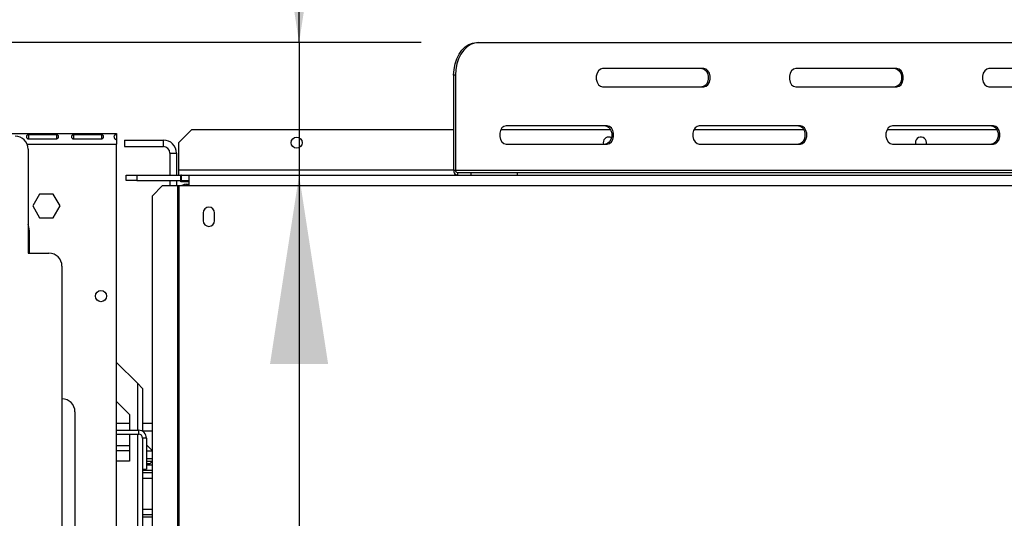
# Model space of a CAD drawing. Units: millimetres. Extents: x 346 to 5800, y 149 to 4457.
# Drawn here: x 978 to 1357, y 1688 to 1880 of the extents above; entities that cross this region are included whole.
import ezdxf

# ---------------------------------------------------------------- set-up
doc = ezdxf.new("R2010")
doc.units = ezdxf.units.MM
doc.header["$LTSCALE"] = 22
doc.layers.add('FORMAT', color=7, linetype='Continuous')
doc.styles.add('SLDTEXTSTYLE1', font='TXT', dxfattribs={"width": 0.75})
doc.dimstyles.new('SLDDIMSTYLE1', dxfattribs={"dimtxt": 77, "dimasz": 72.644, "dimexe": 0, "dimexo": 0.0625, "dimgap": 19.25, "dimtad": 1, "dimdec": 0, "dimrnd": 1e-09, "dimzin": 12, "dimdsep": 46, "dimtxsty": 'SLDTEXTSTYLE1', "dimsah": 1, "dimcen": 0.09, "dimadec": 0, "dimazin": 3, "dimtfac": 1, "dimtdec": 0, "dimtofl": 0, "dimtmove": 0, "dimatfit": 3, "dimfxl": 1, "dimfrac": 2, "dimtolj": 1, "dimtzin": 12, "dimarcsym": 0})
doc.dimstyles.new('SLDDIMSTYLE5', dxfattribs={"dimtxt": 77, "dimasz": 72.644, "dimexe": 0, "dimexo": 0.0625, "dimgap": 19.25, "dimtad": 1, "dimrnd": 1e-09, "dimzin": 12, "dimdsep": 46, "dimtxsty": 'SLDTEXTSTYLE1', "dimsah": 1, "dimcen": 0.09, "dimadec": 0, "dimazin": 3, "dimtfac": 1, "dimtmove": 0, "dimatfit": 0, "dimfxl": 1, "dimfrac": 2, "dimtolj": 1, "dimtzin": 12, "dimarcsym": 0})

# ---------------------------------------------------------------- blocks, each defined once
blk = doc.blocks.new('_D_9')
at = {"layer": 'FORMAT', "transparency": 16777216}
for p, q in [((1132.87, 1870.89), (662.24, 1870.89)), ((684.24, 1870.89), (684.24, 1305.39)), ((409.73, 1627.3), (409.73, 1650.76)), ((409.73, 1650.76), (569.03, 1650.76)), ((569.03, 1650.76), (569.03, 1627.3)), ((427.78, 1586.98), (550.98, 1513.06)), ((409.73, 1390.72), (409.73, 1367.26)), ((569.03, 1367.26), (569.03, 1390.72)), ((409.73, 1367.26), (569.03, 1367.26)), ((916.84, 1305.39), (662.24, 1305.39))]:
    blk.add_line(p, q, dxfattribs=at)
for points in [[(684.24, 1870.89), (673.06, 1798.24), (695.41, 1798.24)], [(684.24, 1305.39), (695.41, 1378.03), (673.06, 1378.03)]]:
    blk.add_solid(points, dxfattribs=at)
at = {"layer": 'FORMAT', "transparency": 16777216, "attachment_point": 1, "rotation": 90, "style": 'SLDTEXTSTYLE1'}
for s, insert, char_height in [('"', (445.25, 1595.54), 77), ('4', (489.62, 1550.02), 61.6), ('566', (584.98, 1423.67), 77), ('1', (409.97, 1504.51), 61.6), ('22', (445.25, 1390.72), 77)]:
    blk.add_mtext(s, dxfattribs=dict(at, insert=insert, char_height=char_height))
blk = doc.blocks.new('_D_12')
at = {"layer": 'FORMAT', "transparency": 16777216}
for p, q in [((1085.9, 1870.89), (1085.9, 2186.85)), ((848.45, 2111.48), (848.45, 2134.94)), ((848.45, 2134.94), (970.69, 2134.94)), ((970.69, 2134.94), (970.69, 2111.48)), ((848.45, 2022.82), (848.45, 1999.36)), ((970.69, 1999.36), (970.69, 2022.82)), ((848.45, 1999.36), (970.69, 1999.36)), ((1132.87, 1870.89), (1063.9, 1870.89)), ((1085.9, 1870.89), (1085.9, 1819.89)), ((1085.9, 1819.89), (1085.9, 1680.19))]:
    blk.add_line(p, q, dxfattribs=at)
for points in [[(1085.9, 1870.89), (1097.07, 1943.53), (1074.72, 1943.53)], [(1085.9, 1819.89), (1074.72, 1747.24), (1097.07, 1747.24)]]:
    blk.add_solid(points, dxfattribs=at)
at = {"layer": 'FORMAT', "transparency": 16777216, "char_height": 77, "attachment_point": 1, "rotation": 90, "style": 'SLDTEXTSTYLE1'}
for s, insert in [('2"', (871.43, 2022.82)), ('51', (986.64, 2010.26))]:
    blk.add_mtext(s, dxfattribs=dict(at, insert=insert))

msp = doc.modelspace()

# ---------------------------------------------------------------- linework, layer by layer
at = {"color": 7, "linetype": 'Continuous', "lineweight": 25}
for p, q in [((1154.167, 1870.885), (1154.874, 1870.885)), ((1154.874, 1870.885), (1511.963, 1870.885)), ((1241.494, 1860.885), (1202.603, 1860.885)), ((1315.741, 1860.885), (1276.85, 1860.885)), ((1389.987, 1860.885), (1351.096, 1860.885)), ((1146.035, 1858.385), (1145.328, 1858.385)), ((1145.328, 1858.385), (1145.328, 1821.885)), ((1146.035, 1858.385), (1146.035, 1821.885)), ((1202.603, 1853.885), (1241.494, 1853.885)), ((1276.85, 1853.885), (1315.741, 1853.885)), ((1351.096, 1853.885), (1389.987, 1853.885)), ((958.736, 1835.885), (1015.736, 1835.885)), ((1015.736, 1835.885), (1015.736, 1835.515)), ((1044.486, 1837.385), (1039.486, 1832.385)), ((1145.328, 1837.385), (1044.486, 1837.385)), ((1205.695, 1837.385), (1163.449, 1837.385)), ((1204.371, 1838.885), (1165.48, 1838.885)), ((1279.941, 1837.385), (1237.696, 1837.385)), ((1278.617, 1838.885), (1239.727, 1838.885)), ((1354.188, 1837.385), (1311.942, 1837.385)), ((1352.864, 1838.885), (1313.973, 1838.885)), ((992.653, 1835.354), (981.819, 1835.354)), ((981.819, 1835.354), (981.819, 1833.878)), ((981.819, 1833.878), (992.653, 1833.878)), ((992.653, 1835.354), (992.653, 1833.878)), ((1009.986, 1835.354), (999.153, 1835.354)), ((999.153, 1835.354), (999.153, 1833.878)), ((999.153, 1833.878), (1009.986, 1833.878)), ((1009.986, 1835.354), (1009.986, 1833.878)), ((1015.736, 1835.515), (1015.736, 1833.7)), ((1015.736, 1833.566), (1015.736, 1831.885)), ((1018.736, 1833.385), (1033.736, 1833.385)), ((1018.736, 1833.385), (1018.736, 1830.885)), ((1033.736, 1830.885), (1033.736, 1833.385)), ((1039.486, 1832.385), (1039.486, 1821.885)), ((1202.836, 1832.385), (1202.895, 1831.885)), ((1322.836, 1832.385), (1322.895, 1831.885)), ((981.736, 1829.896), (981.736, 1789.896)), ((1015.736, 1427.385), (1015.736, 1831.885)), ((1018.736, 1830.885), (1033.736, 1830.885)), ((1036.236, 1828.385), (1038.736, 1828.385)), ((1036.236, 1828.385), (1036.236, 1819.885)), ((1038.736, 1828.385), (1038.736, 1819.885)), ((1165.48, 1831.885), (1204.371, 1831.885)), ((1239.727, 1831.885), (1278.617, 1831.885)), ((1313.973, 1831.885), (1352.864, 1831.885)), ((1039.486, 1821.885), (1039.486, 1819.885)), ((1145.328, 1821.885), (1146.035, 1821.885)), ((1146.035, 1821.885), (1520.802, 1821.885)), ((1146.742, 1820.885), (1146.742, 1819.885)), ((1146.742, 1820.885), (1152.045, 1820.885)), ((1152.045, 1819.885), (1152.045, 1820.885)), ((1152.045, 1820.885), (1169.723, 1820.885)), ((1169.723, 1820.885), (1169.723, 1819.885)), ((1169.723, 1820.885), (1526.812, 1820.885)), ((1019.486, 1817.885), (1019.486, 1819.885)), ((1019.486, 1819.885), (1023.486, 1819.885)), ((1023.486, 1817.885), (1019.486, 1817.885)), ((1023.486, 1819.885), (1023.486, 1817.885)), ((1023.486, 1819.885), (1040.486, 1819.885)), ((1023.486, 1817.885), (1040.486, 1817.885)), ((1036.236, 1817.885), (1036.236, 1815.885)), ((1038.736, 1817.885), (1038.736, 1815.885)), ((1040.486, 1817.885), (1040.486, 1819.885)), ((1040.686, 1819.885), (1040.486, 1819.885)), ((1040.486, 1817.385), (1040.486, 1817.885)), ((1040.686, 1817.885), (1040.486, 1817.885)), ((1043.486, 1817.385), (1040.486, 1817.385)), ((1040.686, 1819.885), (1043.486, 1819.885)), ((1040.686, 1817.885), (1040.686, 1819.885)), ((1040.686, 1817.885), (1043.486, 1817.885)), ((1043.486, 1819.885), (1726.486, 1819.885)), ((1043.486, 1819.885), (1043.486, 1815.885)), ((1033.398, 1815.885), (1029.42, 1811.885)), ((1033.398, 1815.885), (1039.217, 1815.885)), ((1039.217, 1815.885), (1039.217, 1429.385)), ((1039.217, 1815.885), (1039.635, 1815.885)), ((1039.635, 1815.885), (1039.635, 1429.385)), ((1039.635, 1815.885), (1043.486, 1815.885)), ((1042.736, 1816.385), (1043.486, 1816.385)), ((1043.486, 1815.885), (1726.486, 1815.885)), ((986.109, 1812.635), (983.482, 1808.085)), ((991.363, 1812.635), (986.109, 1812.635)), ((993.99, 1808.085), (991.363, 1812.635)), ((1029.42, 1811.885), (1029.42, 1433.385)), ((983.482, 1808.085), (986.109, 1803.535)), ((991.363, 1803.535), (993.99, 1808.085)), ((986.109, 1803.535), (991.363, 1803.535)), ((1049.036, 1805.385), (1049.036, 1802.385)), ((1053.436, 1802.385), (1053.436, 1805.385)), ((982.236, 1789.896), (982.236, 1798.385)), ((981.736, 1789.896), (989.736, 1789.896)), ((994.736, 1784.896), (994.736, 1374.896)), ((1023.736, 1739.885), (1015.736, 1747.885)), ((1025.736, 1737.885), (1023.736, 1739.885)), ((1025.736, 1737.885), (1025.736, 1721.383)), ((1015.736, 1732.885), (1020.736, 1727.885)), ((999.736, 1728.896), (999.736, 1430.896)), ((1020.736, 1727.885), (1020.736, 1721.785)), ((1020.736, 1724.385), (1015.736, 1724.385)), ((1029.42, 1724.385), (1025.736, 1724.385)), ((1015.736, 1721.785), (1024.236, 1721.785)), ((1015.736, 1720.285), (1024.236, 1720.285)), ((1020.736, 1720.285), (1020.736, 1709.885)), ((1024.236, 1720.285), (1024.236, 1721.785)), ((1027.236, 1718.785), (1025.736, 1718.785)), ((1025.736, 1718.785), (1025.736, 1706.785)), ((1027.236, 1718.785), (1027.236, 1706.785)), ((1015.736, 1715.885), (1016.536, 1715.885)), ((1016.536, 1715.885), (1020.736, 1715.885)), ((1027.236, 1715.885), (1027.536, 1715.885)), ((1029.42, 1714.002), (1027.536, 1715.885)), ((1020.736, 1713.885), (1015.736, 1713.885)), ((1027.236, 1713.885), (1029.42, 1713.885)), ((1020.736, 1709.885), (1015.736, 1709.885)), ((1027.236, 1710.885), (1029.42, 1710.885)), ((1027.236, 1709.885), (1029.42, 1709.885)), ((1028.536, 1708.885), (1027.236, 1708.885)), ((1029.42, 1708.385), (1027.236, 1708.385)), ((1028.536, 1708.885), (1029.42, 1709.769)), ((1025.736, 1706.785), (1027.236, 1706.785)), ((1025.736, 1706.785), (1025.736, 1438.885)), ((1025.736, 1706.385), (1029.42, 1706.385)), ((1025.736, 1703.385), (1029.42, 1703.385)), ((1025.736, 1691.385), (1029.42, 1691.385)), ((1029.42, 1688.385), (1025.736, 1688.385))]:
    msp.add_line(p, q, dxfattribs=at)
at = {"color": 8, "linetype": 'Continuous', "lineweight": 25}
for p, q in [((981.323, 1831.885), (1015.736, 1831.885)), ((1145.328, 1821.885), (1039.486, 1821.885)), ((1042.736, 1815.885), (1042.736, 1816.385)), ((1023.736, 1739.885), (1023.736, 1721.785)), ((1023.736, 1720.285), (1023.736, 1438.885)), ((1029.42, 1721.385), (1025.736, 1721.385)), ((1029.42, 1705.385), (1025.736, 1705.385)), ((1025.736, 1689.385), (1029.42, 1689.385))]:
    msp.add_line(p, q, dxfattribs=at)
at = {"color": 7, "linetype": 'Continuous', "lineweight": 25, "flags": 128}
for points in [[(1145.328, 1858.385), (1145.462, 1860.556), (1145.861, 1862.66), (1146.512, 1864.635), (1147.396, 1866.42), (1148.485, 1867.961), (1149.747, 1869.211), (1151.144, 1870.131), (1152.632, 1870.695), (1154.167, 1870.885)], [(1154.874, 1870.885), (1153.339, 1870.695), (1151.851, 1870.131), (1150.454, 1869.211), (1149.192, 1867.961), (1148.103, 1866.42), (1147.219, 1864.635), (1146.568, 1862.66), (1146.169, 1860.556), (1146.035, 1858.385)], [(1202.603, 1860.885), (1201.757, 1860.674), (1201.013, 1860.066), (1200.46, 1859.135), (1200.166, 1857.993), (1200.166, 1856.777), (1200.46, 1855.635), (1201.013, 1854.704), (1201.757, 1854.096), (1202.603, 1853.885)], [(1240.787, 1860.885), (1241.634, 1860.674), (1242.378, 1860.066), (1242.931, 1859.135), (1243.224, 1857.993), (1243.224, 1856.777), (1242.931, 1855.635), (1242.378, 1854.704), (1241.634, 1854.096), (1240.787, 1853.885)], [(1241.494, 1853.885), (1242.341, 1854.096), (1243.085, 1854.704), (1243.638, 1855.635), (1243.932, 1856.777), (1243.932, 1857.993), (1243.638, 1859.135), (1243.085, 1860.066), (1242.341, 1860.674), (1241.494, 1860.885)], [(1276.85, 1860.885), (1276.003, 1860.674), (1275.259, 1860.066), (1274.706, 1859.135), (1274.412, 1857.993), (1274.412, 1856.777), (1274.706, 1855.635), (1275.259, 1854.704), (1276.003, 1854.096), (1276.85, 1853.885)], [(1315.033, 1860.885), (1315.88, 1860.674), (1316.624, 1860.066), (1317.177, 1859.135), (1317.471, 1857.993), (1317.471, 1856.777), (1317.177, 1855.635), (1316.624, 1854.704), (1315.88, 1854.096), (1315.033, 1853.885)], [(1315.741, 1853.885), (1316.587, 1854.096), (1317.331, 1854.704), (1317.884, 1855.635), (1318.178, 1856.777), (1318.178, 1857.993), (1317.884, 1859.135), (1317.331, 1860.066), (1316.587, 1860.674), (1315.741, 1860.885)], [(1351.096, 1860.885), (1350.249, 1860.674), (1349.505, 1860.066), (1348.953, 1859.135), (1348.659, 1857.993), (1348.659, 1856.777), (1348.953, 1855.635), (1349.505, 1854.704), (1350.249, 1854.096), (1351.096, 1853.885)], [(1165.48, 1838.885), (1164.634, 1838.674), (1163.89, 1838.066), (1163.337, 1837.135), (1163.043, 1835.993), (1163.043, 1834.777), (1163.337, 1833.635), (1163.89, 1832.704), (1164.634, 1832.096), (1165.48, 1831.885)], [(1203.664, 1838.885), (1204.511, 1838.674), (1205.255, 1838.066), (1205.807, 1837.135), (1206.101, 1835.993), (1206.101, 1834.777), (1205.807, 1833.635), (1205.255, 1832.704), (1204.511, 1832.096), (1203.664, 1831.885)], [(1204.371, 1831.885), (1205.218, 1832.096), (1205.962, 1832.704), (1206.515, 1833.635), (1206.808, 1834.777), (1206.808, 1835.993), (1206.515, 1837.135), (1205.962, 1838.066), (1205.218, 1838.674), (1204.371, 1838.885)], [(1239.727, 1838.885), (1238.88, 1838.674), (1238.136, 1838.066), (1237.583, 1837.135), (1237.289, 1835.993), (1237.289, 1834.777), (1237.583, 1833.635), (1238.136, 1832.704), (1238.88, 1832.096), (1239.727, 1831.885)], [(1277.91, 1838.885), (1278.757, 1838.674), (1279.501, 1838.066), (1280.054, 1837.135), (1280.348, 1835.993), (1280.348, 1834.777), (1280.054, 1833.635), (1279.501, 1832.704), (1278.757, 1832.096), (1277.91, 1831.885)], [(1278.617, 1831.885), (1279.464, 1832.096), (1280.208, 1832.704), (1280.761, 1833.635), (1281.055, 1834.777), (1281.055, 1835.993), (1280.761, 1837.135), (1280.208, 1838.066), (1279.464, 1838.674), (1278.617, 1838.885)], [(1313.973, 1838.885), (1313.126, 1838.674), (1312.382, 1838.066), (1311.829, 1837.135), (1311.535, 1835.993), (1311.535, 1834.777), (1311.829, 1833.635), (1312.382, 1832.704), (1313.126, 1832.096), (1313.973, 1831.885)], [(1352.157, 1838.885), (1353.003, 1838.674), (1353.747, 1838.066), (1354.3, 1837.135), (1354.594, 1835.993), (1354.594, 1834.777), (1354.3, 1833.635), (1353.747, 1832.704), (1353.003, 1832.096), (1352.157, 1831.885)], [(1352.864, 1831.885), (1353.71, 1832.096), (1354.454, 1832.704), (1355.007, 1833.635), (1355.301, 1834.777), (1355.301, 1835.993), (1355.007, 1837.135), (1354.454, 1838.066), (1353.71, 1838.674), (1352.864, 1838.885)], [(982.236, 1798.385), (982.048, 1800.054), (981.736, 1801.078)]]:
    msp.add_lwpolyline(points, dxfattribs=at)
at = {"color": 7, "linetype": 'Continuous', "lineweight": 25}
for centre in [(1084.986, 1832.385), (1009.736, 1773.385)]:
    msp.add_circle(centre, 2.15, dxfattribs=at)
for centre, radius, start, end in [((976.736, 1829.896), 5, 0, 90), ((1033.736, 1828.385), 5, 0, 90), ((1204.986, 1832.385), 2.15, 61.52234, 180), ((1324.986, 1832.385), 2.15, 346.55227, 180), ((1033.736, 1828.385), 2.5, 0, 90), ((1147.096, 1821.635), 1.785, 171.95053, 258.57825), ((1146.919, 1821.76), 0.893, 171.95053, 258.57825), ((1042.736, 1812.385), 4, 90, 118.95502), ((1051.236, 1805.385), 2.2, 0, 180), ((1051.236, 1802.385), 2.2, 180, 0), ((989.736, 1784.896), 5, 0, 90), ((994.736, 1728.896), 5, 0, 90), ((1024.236, 1718.785), 3, 0, 90), ((1024.236, 1718.785), 1.5, 0, 90)]:
    msp.add_arc(centre, radius, start, end, dxfattribs=at)
for points, knots in [([(981.819, 1835.354), (981.704, 1835.336), (981.536, 1835.311), (981.353, 1835.236), (981.207, 1835.144), (981.087, 1834.976), (981.06, 1834.711), (981.098, 1834.415), (981.219, 1834.171), (981.366, 1834.03), (981.497, 1833.952), (981.65, 1833.899), (981.762, 1833.885), (981.819, 1833.878)], [0, 0, 0, 0, 0.1252793, 0.1823796, 0.2384753, 0.3562504, 0.495029, 0.6493643, 0.7728029, 0.8280626, 0.8824324, 0.9388609, 1, 1, 1, 1]), ([(992.653, 1833.878), (992.768, 1833.908), (992.936, 1833.952), (993.119, 1834.07), (993.265, 1834.208), (993.385, 1834.434), (993.413, 1834.727), (993.374, 1834.992), (993.253, 1835.17), (993.106, 1835.262), (992.975, 1835.31), (992.822, 1835.342), (992.711, 1835.349), (992.653, 1835.354)], [0, 0, 0, 0, 0.1252793, 0.1823796, 0.2384753, 0.3562504, 0.495029, 0.6493643, 0.7728029, 0.8280626, 0.8824324, 0.9388609, 1, 1, 1, 1]), ([(999.153, 1835.354), (999.037, 1835.336), (998.869, 1835.311), (998.687, 1835.236), (998.541, 1835.144), (998.42, 1834.976), (998.393, 1834.711), (998.432, 1834.415), (998.552, 1834.171), (998.7, 1834.03), (998.83, 1833.952), (998.984, 1833.899), (999.095, 1833.885), (999.153, 1833.878)], [0, 0, 0, 0, 0.1252793, 0.1823796, 0.2384753, 0.3562504, 0.495029, 0.6493643, 0.7728029, 0.8280626, 0.8824324, 0.9388609, 1, 1, 1, 1]), ([(1009.986, 1833.878), (1010.102, 1833.908), (1010.27, 1833.952), (1010.452, 1834.07), (1010.598, 1834.208), (1010.718, 1834.434), (1010.746, 1834.727), (1010.707, 1834.992), (1010.587, 1835.17), (1010.439, 1835.262), (1010.308, 1835.31), (1010.155, 1835.342), (1010.044, 1835.349), (1009.986, 1835.354)], [0, 0, 0, 0, 0.1252793, 0.1823796, 0.2384753, 0.3562504, 0.495029, 0.6493643, 0.7728029, 0.8280626, 0.8824324, 0.9388609, 1, 1, 1, 1]), ([(1015.736, 1835.515), (1015.585, 1835.496), (1015.364, 1835.467), (1015.125, 1835.381), (1014.932, 1835.269), (1014.771, 1835.058), (1014.727, 1834.722), (1014.773, 1834.336), (1014.934, 1834.021), (1015.127, 1833.829), (1015.365, 1833.666), (1015.585, 1833.606), (1015.736, 1833.566)], [0, 0, 0, 0, 0.1244241, 0.1816418, 0.2382495, 0.3580938, 0.4998479, 0.6425691, 0.7627938, 0.8193402, 0.8763428, 1, 1, 1, 1])]:
    msp.add_open_spline(points, degree=3, knots=knots, dxfattribs=at)

# ---------------------------------------------------------------- dimensions: what is measured, and where the dimension line sits
at = {"layer": 'FORMAT'}
for base, p1, p2, dimstyle, picture, middle in [((1085.895, 1819.885), (1154.874, 1870.885), (1037.7, 1819.885), 'SLDDIMSTYLE5', '_D_12', (1085.895, 2067.151)), ((684.236039755, 1305.385235057), (1154.873745034, 1870.885235057), (938.836039755, 1305.385235057), 'SLDDIMSTYLE1', '_D_9', (684.236039755, 1509.008165038))]:
    dim = msp.add_linear_dim(base=base, p1=p1, p2=p2, angle=90, dimstyle=dimstyle, dxfattribs=at)
    dim.commit()
    dim.dimension.update_dxf_attribs({"geometry": picture, "text_midpoint": middle, "dimtype": 160})

doc.saveas('drawing.dxf')
